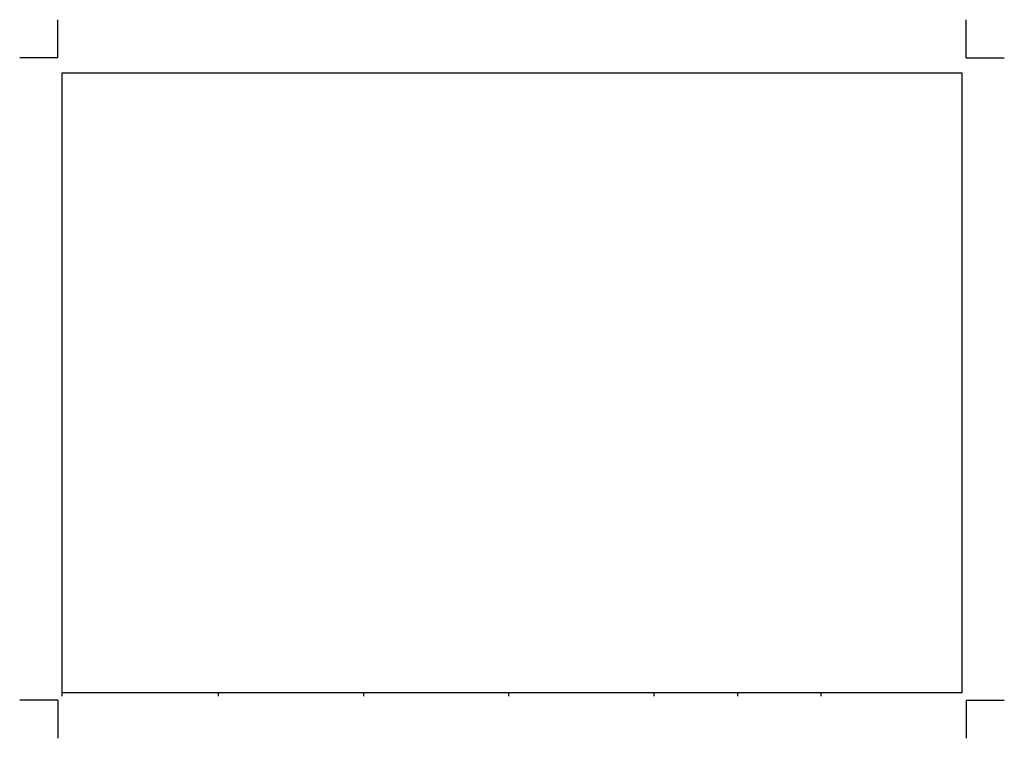
# Model space of a CAD drawing. Units: metres. Extents: x -0.1 to 2.48, y -0.1 to 1.78.
import ezdxf

# ---------------------------------------------------------------- set-up
doc = ezdxf.new("R2010")
doc.units = ezdxf.units.M
for name, color, linetype in [('EGR_ECKMARKER', 255, 'Continuous'), ('EGR_FALTMARKER', 255, 'Continuous'), ('EGR_RAHMEN', 7, 'Continuous')]:
    doc.layers.add(name, color=color, linetype=linetype)

msp = doc.modelspace()

# ---------------------------------------------------------------- linework, layer by layer
at = {"layer": 'EGR_ECKMARKER'}
for p, q in [((0, 1.682), (0, 1.782)), ((2.378, 1.682), (2.378, 1.782)), ((0, 1.682), (-0.1, 1.682)), ((2.378, 1.682), (2.478, 1.682)), ((0, 0), (-0.1, 0)), ((0, 0), (0, -0.1)), ((0.42, 0.02), (0.42, 0.01)), ((0.8, 0.02), (0.8, 0.01)), ((1.18, 0.02), (1.18, 0.01)), ((1.56, 0.02), (1.56, 0.01)), ((1.779, 0.02), (1.779, 0.01)), ((1.998, 0.02), (1.998, 0.01)), ((2.378, 0), (2.378, -0.1)), ((2.378, 0), (2.478, 0))]:
    msp.add_line(p, q, dxfattribs=at)
at = {"layer": 'EGR_FALTMARKER'}
msp.add_line((0.01, 0.02), (0.01, 0.01), dxfattribs=at)
at = {"layer": 'EGR_RAHMEN'}
for p, q in [((0.01, 1.642), (0.01, 0.02)), ((2.368, 1.642), (0.01, 1.642)), ((2.368, 0.02), (2.368, 1.642)), ((0.01, 0.02), (2.368, 0.02))]:
    msp.add_line(p, q, dxfattribs=at)

doc.saveas('drawing.dxf')
